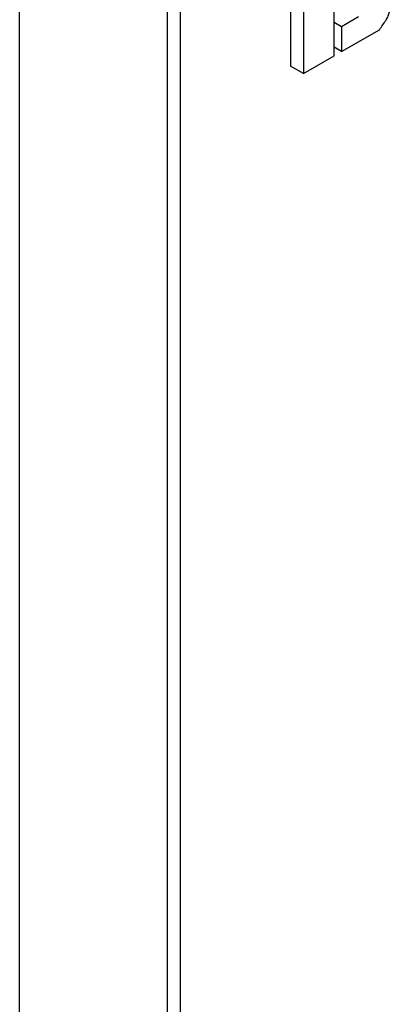
# Model space of a CAD drawing. Units: millimetres. Extents: x -1698 to 114, y 0 to 644.
# Drawn here: x 91 to 91, y 27 to 27 of the extents above; entities that cross this region are included whole.
import ezdxf

# ---------------------------------------------------------------- set-up
doc = ezdxf.new("R2010")
doc.units = ezdxf.units.MM

msp = doc.modelspace()

# ---------------------------------------------------------------- linework, layer by layer
at = {"color": 7, "linetype": 'Continuous', "lineweight": 25}
for p, q in [((90.7845, 21.72527), (90.7845, 30.20236)), ((90.80754, 27.52458), (90.80754, 26.7477)), ((90.80956, 27.52341), (90.80956, 26.74653)), ((90.83358, 27.46846), (90.83358, 27.48698)), ((90.82677, 27.48538), (90.82677, 27.46686)), ((90.82879, 27.48421), (90.82879, 27.46569)), ((90.83475, 27.473), (90.83358, 27.47367)), ((90.83741, 27.47454), (90.83475, 27.473)), ((90.83475, 27.473), (90.83475, 27.46913)), ((90.83475, 27.46913), (90.84065, 27.47254)), ((90.82879, 27.46569), (90.83358, 27.46846)), ((90.83475, 27.46913), (90.83358, 27.4698)), ((90.82879, 27.46569), (90.82677, 27.46686))]:
    msp.add_line(p, q, dxfattribs=at)
msp.add_open_spline([(90.84065, 27.47254), (90.841, 27.47303), (90.8415, 27.47371), (90.84205, 27.47468), (90.84215, 27.47512), (90.8422, 27.47534)], degree=3, knots=[0, 0, 0, 0, 0.561276, 0.78237, 1, 1, 1, 1], dxfattribs=at)

doc.saveas('drawing.dxf')
